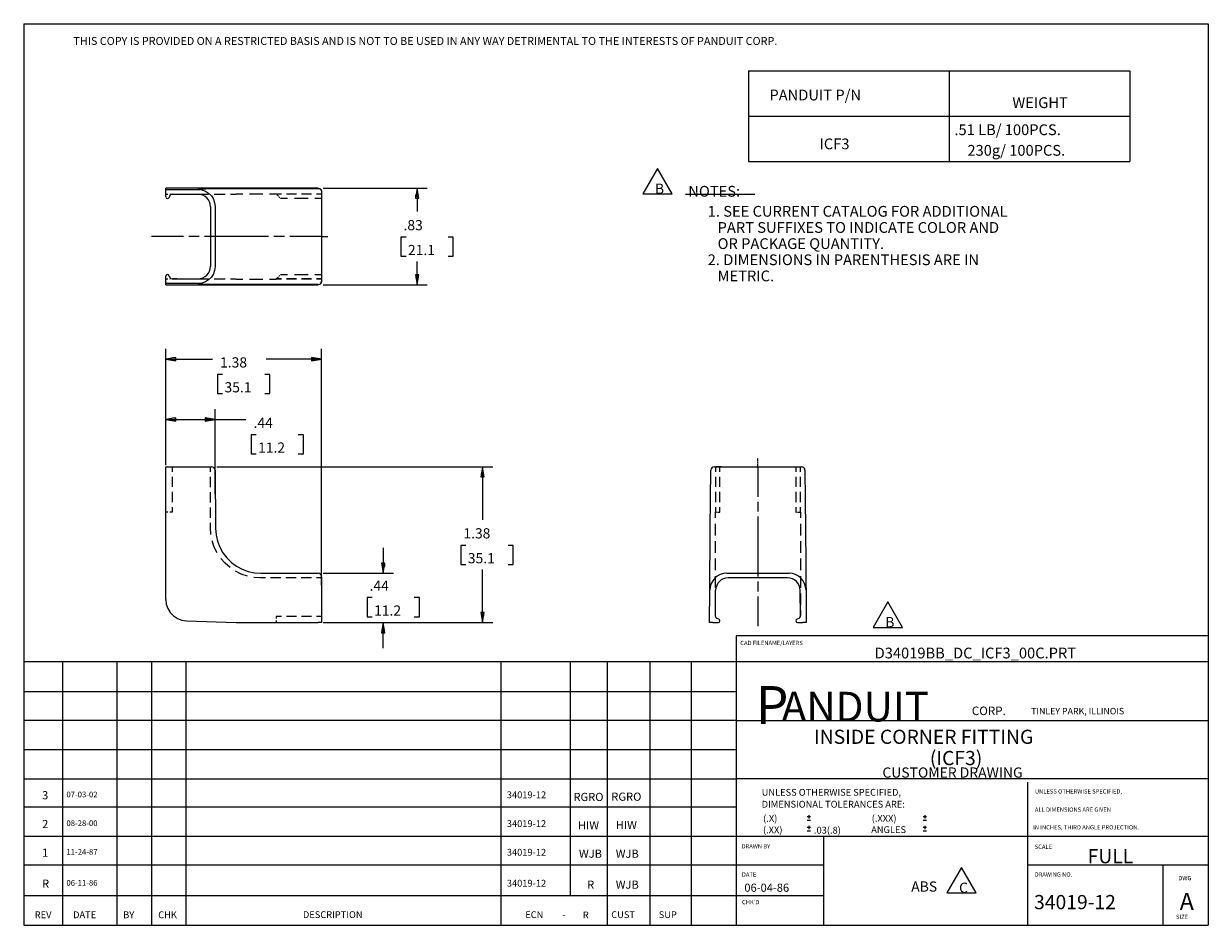
# Model space of a CAD drawing. Extents: x 0.3 to 10.7, y 0.3 to 8.3.
import ezdxf

# ---------------------------------------------------------------- set-up
doc = ezdxf.new("R2010")
doc.units = 0
doc.header["$MEASUREMENT"] = 0
doc.layers.add('TFR-TRI', color=7, linetype='Continuous')
doc.styles.add('blockfont', font='simplex.shx')

msp = doc.modelspace()

# ---------------------------------------------------------------- linework, layer by layer
at = {"layer": 'TFR-TRI', "color": 7, "linetype": 'Continuous'}
for p, q in [((0.286601, 8.294429), (0.286601, 0.340568)), ((0.286601, 8.294429), (10.734945, 8.294429)), ((10.734945, 8.294429), (10.734945, 0.340568)), ((6.678894, 7.877494), (10.042552, 7.877494)), ((6.678894, 7.877494), (6.678894, 7.077494)), ((8.44924, 7.877494), (8.44924, 7.077494)), ((10.042552, 7.877494), (10.042552, 7.077494)), ((6.678894, 7.477494), (10.042552, 7.477494)), ((6.678894, 7.077494), (10.042552, 7.077494)), ((1.543801, 6.84238), (1.539246, 6.842019)), ((1.539246, 6.832069), (1.539246, 6.842019)), ((1.539246, 6.827963), (1.539246, 6.832069)), ((1.539246, 6.832069), (1.824512, 6.832069)), ((1.539246, 6.816994), (1.539246, 6.827963)), ((1.539246, 6.80207), (1.539246, 6.816994)), ((1.539246, 6.767806), (1.539246, 6.80207)), ((1.539246, 6.791809), (1.557724, 6.791648)), ((1.557248, 6.842723), (1.543801, 6.84238)), ((1.578943, 6.843033), (1.557248, 6.842723)), ((1.576202, 6.791487), (1.59468, 6.791326)), ((1.607844, 6.843294), (1.578943, 6.843033)), ((1.602675, 6.791256), (1.638544, 6.791476)), ((1.642566, 6.843494), (1.607844, 6.843294)), ((1.638544, 6.791476), (1.642655, 6.791491)), ((1.681445, 6.843623), (1.642566, 6.843494)), ((1.722615, 6.843676), (1.681445, 6.843623)), ((1.682635, 6.791623), (1.722615, 6.791676)), ((2.159246, 6.843809), (1.722615, 6.843676)), ((1.722615, 6.791676), (1.77113, 6.791691)), ((1.819644, 6.791706), (1.916674, 6.791735)), ((1.824512, 6.832069), (1.828995, 6.836552)), ((1.824512, 6.832069), (1.857889, 6.828308)), ((1.828995, 6.836552), (1.833536, 6.837127)), ((1.833536, 6.837127), (1.845942, 6.837693)), ((1.845942, 6.837693), (1.866036, 6.838243)), ((1.857889, 6.828308), (1.889592, 6.817214)), ((1.866036, 6.838243), (1.893526, 6.838767)), ((1.889592, 6.817214), (1.918031, 6.799345)), ((1.893526, 6.838767), (1.928017, 6.839258)), ((1.918031, 6.799345), (1.941781, 6.775594)), ((1.928017, 6.839258), (1.969011, 6.83971)), ((1.965188, 6.79175), (2.062217, 6.79178)), ((1.969011, 6.83971), (2.015918, 6.840116)), ((2.015918, 6.840116), (2.068059, 6.84047)), ((2.068059, 6.84047), (2.124685, 6.840766)), ((2.110732, 6.791794), (2.159246, 6.791809)), ((2.124685, 6.840766), (2.184977, 6.841002)), ((2.884246, 6.843809), (2.159246, 6.843809)), ((2.218413, 6.791809), (2.159246, 6.791809)), ((2.184977, 6.841002), (2.248067, 6.841172)), ((2.248067, 6.841172), (2.313045, 6.841276)), ((2.395913, 6.791809), (2.27758, 6.791809)), ((2.313045, 6.841276), (2.378974, 6.84131)), ((2.378974, 6.84131), (2.884246, 6.84131)), ((2.514246, 6.791809), (2.45508, 6.791809)), ((2.884246, 6.843809), (2.899246, 6.839789)), ((2.884246, 6.84131), (2.884246, 6.843809)), ((2.884246, 6.84131), (2.899246, 6.837291)), ((2.899246, 6.839789), (2.910227, 6.828808)), ((2.899246, 6.837291), (2.910227, 6.826311)), ((2.910227, 6.828808), (2.914246, 6.813807)), ((2.910227, 6.826311), (2.914246, 6.811311)), ((2.914246, 6.813807), (2.914246, 6.811311)), ((2.914246, 6.811311), (2.914246, 6.806998)), ((2.914246, 6.806998), (2.914246, 6.794888)), ((2.914246, 6.794888), (2.914246, 6.775798)), ((1.575712, 6.778167), (1.56995, 6.762337)), ((1.59468, 6.791326), (1.825206, 6.789314)), ((1.941781, 6.775594), (1.959651, 6.747155)), ((1.959651, 6.747155), (1.970745, 6.715452)), ((1.970745, 6.715452), (1.974506, 6.682075)), ((2.55912, 6.791327), (2.514729, 6.791327)), ((2.518296, 6.787759), (2.51473, 6.791326)), ((2.519116, 6.786939), (2.518296, 6.787759)), ((2.527889, 6.778167), (2.523503, 6.782553)), ((2.533165, 6.77289), (2.527889, 6.778167)), ((2.543719, 6.762337), (2.538442, 6.767613)), ((2.547228, 6.758828), (2.543719, 6.762337)), ((2.551353, 6.754703), (2.550737, 6.755319)), ((2.554246, 6.751809), (2.551353, 6.754703)), ((2.614246, 6.751809), (2.554246, 6.751809)), ((2.692292, 6.791327), (2.603511, 6.791327)), ((2.794246, 6.751809), (2.674246, 6.751809)), ((2.825465, 6.791327), (2.736683, 6.791327)), ((2.914246, 6.751809), (2.854246, 6.751809)), ((2.914246, 6.791327), (2.869855, 6.791327)), ((2.914246, 6.775798), (2.914246, 6.751013)), ((2.914246, 6.751013), (2.914246, 6.722206)), ((2.914246, 6.722206), (2.914246, 6.691316)), ((2.914246, 6.691316), (2.914246, 6.142303)), ((6.124693, 6.789514), (6.736256, 6.789514)), ((1.934246, 6.679318), (1.934246, 6.154301)), ((1.974506, 6.682075), (1.974506, 6.151544)), ((1.539246, 6.031549), (1.539246, 6.065813)), ((1.56995, 6.071281), (1.575712, 6.055452)), ((1.959651, 6.086464), (1.941781, 6.058024)), ((1.970745, 6.118167), (1.959651, 6.086464)), ((1.974506, 6.151544), (1.970745, 6.118167)), ((2.527889, 6.055452), (2.533165, 6.060729)), ((2.538442, 6.066005), (2.543719, 6.071281)), ((2.543719, 6.071281), (2.547228, 6.074791)), ((2.550737, 6.0783), (2.551353, 6.078916)), ((2.551353, 6.078916), (2.554246, 6.08181)), ((2.554246, 6.08181), (2.614246, 6.08181)), ((2.674246, 6.08181), (2.794246, 6.08181)), ((2.854246, 6.08181), (2.914246, 6.08181)), ((2.914246, 6.142303), (2.914246, 6.111413)), ((2.914246, 6.111413), (2.914246, 6.082605)), ((2.914246, 6.082605), (2.914246, 6.057821)), ((1.557724, 6.041971), (1.539246, 6.041809)), ((1.539246, 6.016624), (1.539246, 6.031549)), ((1.539246, 6.005656), (1.539246, 6.016624)), ((1.539246, 6.00155), (1.539246, 6.005656)), ((1.539246, 5.9916), (1.539246, 6.00155)), ((1.824512, 6.00155), (1.539246, 6.00155)), ((1.539246, 5.9916), (1.543801, 5.991239)), ((1.543801, 5.991239), (1.557248, 5.990896)), ((1.557248, 5.990896), (1.578943, 5.990586)), ((1.59468, 6.042293), (1.576202, 6.042132)), ((1.578943, 5.990586), (1.607844, 5.990324)), ((1.59468, 6.042293), (1.825206, 6.044305)), ((1.638544, 6.042142), (1.602675, 6.042363)), ((1.607844, 5.990324), (1.642566, 5.990125)), ((1.642655, 6.042128), (1.638544, 6.042142)), ((1.642566, 5.990125), (1.681445, 5.989995)), ((1.681445, 5.989995), (1.722615, 5.989943)), ((1.722615, 6.041943), (1.682635, 6.041996)), ((1.77113, 6.041928), (1.722615, 6.041943)), ((1.722615, 5.989943), (2.159246, 5.98981)), ((1.916674, 6.041883), (1.819644, 6.041913)), ((1.857889, 6.005311), (1.824512, 6.00155)), ((1.828995, 5.997066), (1.824512, 6.00155)), ((1.833536, 5.996491), (1.828995, 5.997066)), ((1.845942, 5.995925), (1.833536, 5.996491)), ((1.866036, 5.995376), (1.845942, 5.995925)), ((1.889592, 6.016404), (1.857889, 6.005311)), ((1.893526, 5.994852), (1.866036, 5.995376)), ((1.918031, 6.034274), (1.889592, 6.016404)), ((1.928017, 5.99436), (1.893526, 5.994852)), ((1.941781, 6.058024), (1.918031, 6.034274)), ((1.969011, 5.993908), (1.928017, 5.99436)), ((2.062217, 6.041839), (1.965188, 6.041868)), ((2.015918, 5.993503), (1.969011, 5.993908)), ((2.068059, 5.993149), (2.015918, 5.993503)), ((2.124685, 5.992852), (2.068059, 5.993149)), ((2.159246, 6.041809), (2.110732, 6.041824)), ((2.184977, 5.992617), (2.124685, 5.992852)), ((2.159246, 6.041809), (2.218413, 6.041809)), ((2.159246, 5.98981), (2.884246, 5.98981)), ((2.248067, 5.992446), (2.184977, 5.992617)), ((2.313045, 5.992343), (2.248067, 5.992446)), ((2.27758, 6.041809), (2.395913, 6.041809)), ((2.378974, 5.992309), (2.313045, 5.992343)), ((2.884246, 5.992309), (2.378974, 5.992309)), ((2.45508, 6.041809), (2.514246, 6.041809)), ((2.514407, 6.041971), (2.514246, 6.041809)), ((2.51473, 6.042293), (2.514569, 6.042132)), ((2.514729, 6.042292), (2.55912, 6.042292)), ((2.51473, 6.042293), (2.518296, 6.045859)), ((2.559121, 6.042293), (2.51473, 6.042293)), ((2.518296, 6.045859), (2.519116, 6.046679)), ((2.523503, 6.051065), (2.527889, 6.055452)), ((2.692293, 6.042293), (2.603511, 6.042293)), ((2.603511, 6.042292), (2.692292, 6.042292)), ((2.825465, 6.042293), (2.736683, 6.042293)), ((2.736683, 6.042292), (2.825465, 6.042292)), ((2.869855, 6.042292), (2.914246, 6.042292)), ((2.914246, 6.042293), (2.869856, 6.042293)), ((2.884246, 5.992309), (2.899246, 5.996327)), ((2.899246, 5.993829), (2.884246, 5.98981)), ((2.884246, 5.98981), (2.884246, 5.992309)), ((2.899246, 5.996327), (2.910227, 6.007308)), ((2.910227, 6.00481), (2.899246, 5.993829)), ((2.910227, 6.007308), (2.914246, 6.022307)), ((2.914246, 6.019811), (2.910227, 6.00481)), ((2.914246, 6.057821), (2.914246, 6.038731)), ((2.914246, 6.038731), (2.914246, 6.02662)), ((2.914246, 6.02662), (2.914246, 6.022307)), ((2.914246, 6.022307), (2.914246, 6.019811)), ((1.539246, 4.381768), (1.539246, 4.385743)), ((1.539246, 4.385743), (1.824512, 4.385743)), ((1.539246, 4.370894), (1.539246, 4.381768)), ((1.539246, 4.356005), (1.539246, 4.370894)), ((1.539246, 3.215875), (1.539246, 4.356005)), ((1.59468, 4.385743), (1.59468, 4.341299)), ((1.59468, 4.296854), (1.59468, 4.207965)), ((1.824512, 4.385743), (1.855569, 4.385743)), ((1.855569, 4.385743), (1.88451, 4.385743)), ((1.88451, 4.385743), (1.909362, 4.385743)), ((1.909362, 4.385743), (1.928431, 4.385743)), ((1.928431, 4.385743), (1.940418, 4.385743)), ((1.934246, 4.340744), (1.934246, 4.385743)), ((1.934246, 4.205743), (1.934246, 4.295743)), ((1.940418, 4.385743), (1.944507, 4.385743)), ((1.974506, 4.356005), (1.978989, 3.842253)), ((6.342526, 3.842253), (6.347009, 4.356005)), ((6.377008, 4.385743), (6.381097, 4.385743)), ((6.381097, 4.385743), (6.393084, 4.385743)), ((6.387752, 4.385743), (6.387752, 4.341299)), ((6.387752, 4.296854), (6.387752, 4.207965)), ((6.387753, 4.385743), (6.387753, 4.341299)), ((6.387753, 4.296854), (6.387753, 4.207965)), ((6.393084, 4.385743), (6.412153, 4.385743)), ((6.412153, 4.385743), (6.437005, 4.385743)), ((6.427269, 4.341299), (6.427269, 4.385743)), ((6.427269, 4.207965), (6.427269, 4.296854)), ((6.437005, 4.385743), (6.465946, 4.385743)), ((6.465946, 4.385743), (6.497004, 4.385743)), ((6.497004, 4.385743), (7.027534, 4.385743)), ((7.027534, 4.385743), (7.058592, 4.385743)), ((7.058592, 4.385743), (7.087533, 4.385743)), ((7.087533, 4.385743), (7.112384, 4.385743)), ((7.097269, 4.385743), (7.097269, 4.341299)), ((7.097269, 4.296854), (7.097269, 4.207965)), ((7.112384, 4.385743), (7.131454, 4.385743)), ((7.131454, 4.385743), (7.143441, 4.385743)), ((7.136785, 4.341299), (7.136785, 4.385743)), ((7.136785, 4.207965), (7.136785, 4.296854)), ((7.136786, 4.341299), (7.136786, 4.385743)), ((7.136786, 4.207965), (7.136786, 4.296854)), ((7.143441, 4.385743), (7.14753, 4.385743)), ((7.177528, 4.356005), (7.182012, 3.842253)), ((1.59468, 4.163521), (1.59468, 4.074632)), ((1.934246, 4.070744), (1.934246, 4.160743)), ((6.387752, 4.163521), (6.387752, 4.074632)), ((6.387753, 4.163521), (6.387753, 4.074632)), ((6.427269, 4.074632), (6.427269, 4.163521)), ((7.097269, 4.163521), (7.097269, 4.074632)), ((7.136785, 4.074632), (7.136785, 4.163521)), ((7.136786, 4.074632), (7.136786, 4.163521)), ((1.557724, 3.985743), (1.539246, 3.985743)), ((1.59468, 3.985743), (1.576202, 3.985743)), ((1.59468, 4.030188), (1.59468, 3.985743)), ((1.934246, 3.935743), (1.934246, 4.025743)), ((6.387269, 3.934419), (6.387269, 3.985743)), ((6.38743, 3.985743), (6.387269, 3.985743)), ((6.387753, 3.985743), (6.387591, 3.985743)), ((6.387752, 4.030188), (6.387752, 3.985743)), ((6.387753, 4.030188), (6.387753, 3.985743)), ((6.387753, 3.985743), (6.391319, 3.985743)), ((6.391319, 3.985743), (6.392139, 3.985743)), ((6.396525, 3.985743), (6.400911, 3.985743)), ((6.400911, 3.985743), (6.406188, 3.985743)), ((6.411465, 3.985743), (6.416741, 3.985743)), ((6.416741, 3.985743), (6.42025, 3.985743)), ((6.423759, 3.985743), (6.424375, 3.985743)), ((6.424375, 3.985743), (6.427269, 3.985743)), ((6.427269, 3.985743), (6.427269, 4.030188)), ((7.097269, 4.030188), (7.097269, 3.985743)), ((7.097269, 3.985743), (7.100163, 3.985743)), ((7.100163, 3.985743), (7.100778, 3.985743)), ((7.104287, 3.985743), (7.107796, 3.985743)), ((7.107796, 3.985743), (7.113073, 3.985743)), ((7.11835, 3.985743), (7.123626, 3.985743)), ((7.123626, 3.985743), (7.128013, 3.985743)), ((7.132399, 3.985743), (7.133219, 3.985743)), ((7.133219, 3.985743), (7.136785, 3.985743)), ((7.136785, 3.985743), (7.136785, 4.030188)), ((7.136946, 3.985743), (7.136785, 3.985743)), ((7.136786, 3.985743), (7.136786, 4.030188)), ((7.137269, 3.985743), (7.137107, 3.985743)), ((7.137269, 3.985743), (7.137269, 3.934419)), ((1.934246, 3.845743), (1.934246, 3.890743)), ((6.387269, 3.780445), (6.387269, 3.883094)), ((7.137269, 3.883094), (7.137269, 3.780445)), ((1.93801, 3.788312), (1.934246, 3.845743)), ((1.978989, 3.842253), (1.983509, 3.785678)), ((1.983509, 3.785678), (1.995991, 3.730313)), ((6.341384, 3.711489), (6.341951, 3.776361)), ((6.341951, 3.776361), (6.342526, 3.842253)), ((7.182012, 3.842253), (7.182587, 3.776361)), ((7.182587, 3.776361), (7.183153, 3.711489)), ((1.967739, 3.677363), (1.949239, 3.731863)), ((1.993195, 3.625743), (1.967739, 3.677363)), ((1.995991, 3.730313), (2.016183, 3.677271)), ((2.016183, 3.677271), (2.043679, 3.627622)), ((6.340836, 3.648572), (6.341384, 3.711489)), ((6.387269, 3.626472), (6.387269, 3.729121)), ((7.137269, 3.729121), (7.137269, 3.626472)), ((7.183153, 3.711489), (7.183702, 3.648572)), ((2.063119, 3.534616), (2.025171, 3.577888)), ((2.043679, 3.627622), (2.077924, 3.582363)), ((2.077924, 3.582363), (2.118231, 3.542407)), ((6.33982, 3.532191), (6.340312, 3.588517)), ((6.340312, 3.588517), (6.340836, 3.648572)), ((6.387269, 3.472498), (6.387269, 3.575147)), ((7.137269, 3.575147), (7.137269, 3.472498)), ((7.183702, 3.648572), (7.184226, 3.588517)), ((7.184226, 3.588517), (7.184718, 3.532191)), ((2.061497, 3.532994), (2.062038, 3.533535)), ((2.062578, 3.534075), (2.063092, 3.534589)), ((2.063092, 3.534589), (2.063119, 3.534616)), ((2.106391, 3.496668), (2.063119, 3.534616)), ((2.118231, 3.542407), (2.163787, 3.508557)), ((2.205866, 3.439236), (2.154246, 3.464692)), ((2.163787, 3.508557), (2.213674, 3.481496)), ((2.213674, 3.481496), (2.26689, 3.461768)), ((2.26689, 3.461768), (2.322362, 3.44977)), ((2.322362, 3.44977), (2.378974, 3.445743)), ((6.338962, 3.433906), (6.339368, 3.480404)), ((6.339368, 3.480404), (6.33982, 3.532191)), ((7.184718, 3.532191), (7.18517, 3.480404)), ((7.18517, 3.480404), (7.185575, 3.433906)), ((2.260366, 3.420736), (2.205866, 3.439236)), ((2.374246, 3.405743), (2.316815, 3.409508)), ((2.419246, 3.405743), (2.374246, 3.405743)), ((2.378974, 3.445743), (2.884246, 3.445743)), ((2.554246, 3.405743), (2.464246, 3.405743)), ((2.689246, 3.405743), (2.599246, 3.405743)), ((2.824246, 3.405743), (2.734246, 3.405743)), ((2.914246, 3.405743), (2.869246, 3.405743)), ((2.914246, 3.415743), (2.914246, 3.4117)), ((2.914246, 3.4117), (2.914246, 3.399841)), ((2.914246, 3.399841), (2.914246, 3.380966)), ((2.914246, 3.380966), (2.914246, 3.356347)), ((2.914246, 3.356347), (2.914246, 3.327644)), ((6.338077, 3.332402), (6.338312, 3.359367)), ((6.338312, 3.359367), (6.338608, 3.393365)), ((6.338608, 3.393365), (6.338962, 3.433906)), ((6.387269, 3.318524), (6.387269, 3.421173)), ((6.487762, 3.445743), (7.036775, 3.445743)), ((7.024777, 3.405743), (6.49976, 3.405743)), ((7.137269, 3.421173), (7.137269, 3.318524)), ((7.185575, 3.433906), (7.185929, 3.393365)), ((7.185929, 3.393365), (7.186226, 3.359367)), ((7.186226, 3.359367), (7.186461, 3.332402)), ((2.914246, 3.327644), (2.914246, 3.296791)), ((2.914246, 3.296791), (2.914246, 3.010743)), ((6.335269, 3.010743), (6.337768, 3.297052)), ((6.337768, 3.297052), (6.337802, 3.301018)), ((6.337802, 3.301018), (6.337906, 3.312858)), ((6.337906, 3.312858), (6.338077, 3.332402)), ((6.387269, 3.215875), (6.387269, 3.2672)), ((6.387753, 3.066177), (6.389764, 3.296703)), ((7.136785, 3.066177), (7.134773, 3.296703)), ((7.137269, 3.2672), (7.137269, 3.215875)), ((7.186461, 3.332402), (7.186632, 3.312858)), ((7.186632, 3.312858), (7.186735, 3.301018)), ((7.186735, 3.301018), (7.186769, 3.297052)), ((7.186769, 3.297052), (7.189268, 3.010743)), ((1.539246, 3.215875), (1.543801, 3.17452)), ((1.543801, 3.17452), (1.557248, 3.135149)), ((1.557248, 3.135149), (1.578943, 3.099648)), ((6.387305, 3.176187), (6.387269, 3.215875)), ((6.387327, 3.16864), (6.387305, 3.176187)), ((7.137232, 3.176187), (7.137211, 3.16864)), ((7.137269, 3.215875), (7.137232, 3.176187)), ((1.578943, 3.099648), (1.607844, 3.06972)), ((1.607844, 3.06972), (1.642566, 3.046799)), ((1.642566, 3.046799), (1.681445, 3.031986)), ((1.681445, 3.031986), (1.722615, 3.025991)), ((2.51473, 3.066177), (2.514569, 3.047699)), ((2.559121, 3.066177), (2.51473, 3.066177)), ((2.692293, 3.066177), (2.603511, 3.066177)), ((2.825465, 3.066177), (2.736683, 3.066177)), ((2.914246, 3.066177), (2.869856, 3.066177)), ((6.387589, 3.103737), (6.387499, 3.121406)), ((6.387822, 3.074172), (6.387589, 3.103737)), ((6.416741, 3.041447), (6.400911, 3.047209)), ((7.123626, 3.047209), (7.107796, 3.041447)), ((7.136949, 3.103737), (7.136715, 3.074172)), ((7.137039, 3.121406), (7.136949, 3.103737)), ((1.722615, 3.025991), (2.159246, 3.010743)), ((2.159246, 3.010743), (2.884246, 3.010743)), ((2.514407, 3.029221), (2.514246, 3.010743)), ((2.899246, 3.010743), (2.884246, 3.010743)), ((2.910227, 3.010743), (2.899246, 3.010743)), ((2.914246, 3.010743), (2.910227, 3.010743)), ((6.339289, 3.010743), (6.335269, 3.010743)), ((6.35027, 3.010743), (6.339289, 3.010743)), ((6.365271, 3.010743), (6.35027, 3.010743)), ((6.365271, 3.010743), (6.411272, 3.010743)), ((7.113266, 3.010743), (7.159267, 3.010743)), ((7.174268, 3.010743), (7.159267, 3.010743)), ((7.185249, 3.010743), (7.174268, 3.010743)), ((7.189268, 3.010743), (7.185249, 3.010743)), ((10.734945, 2.894863), (6.570384, 2.894863)), ((6.570384, 2.894863), (6.570384, 0.340568)), ((10.734945, 2.663863), (0.286601, 2.663863)), ((0.631527, 0.340568), (0.631527, 2.663863)), ((1.111275, 0.340568), (1.111275, 2.663863)), ((1.415347, 0.340568), (1.415347, 2.663863)), ((1.71937, 0.340568), (1.71937, 2.663863)), ((4.496832, 0.340568), (4.496832, 2.663863)), ((5.110713, 0.602214), (5.110713, 2.663863)), ((5.435212, 0.340568), (5.435212, 2.663863)), ((5.812253, 0.340568), (5.812253, 2.663863)), ((6.176605, 0.340568), (6.176605, 2.663863)), ((6.570384, 2.400907), (0.286601, 2.400907)), ((6.570384, 2.147951), (0.286601, 2.147951)), ((6.570384, 2.147951), (10.734945, 2.147951)), ((6.570384, 1.889995), (0.286601, 1.889995)), ((0.286601, 1.634038), (6.570384, 1.634038)), ((10.734945, 1.634038), (6.570384, 1.634038)), ((9.141391, 1.604038), (9.141391, 0.340568)), ((6.570384, 1.382082), (0.286601, 1.382082)), ((7.227001, 1.298389), (7.197001, 1.298389)), ((7.197001, 1.269014), (7.227001, 1.269014)), ((7.212001, 1.313389), (7.212001, 1.283389)), ((8.249001, 1.298389), (8.219001, 1.298389)), ((8.219001, 1.269014), (8.249001, 1.269014)), ((8.234, 1.313389), (8.234, 1.283389)), ((7.227001, 1.202389), (7.197001, 1.202389)), ((7.197001, 1.173014), (7.227001, 1.173014)), ((7.212001, 1.217389), (7.212001, 1.187389)), ((8.249001, 1.202389), (8.219001, 1.202389)), ((8.219001, 1.173014), (8.249001, 1.173014)), ((8.234, 1.217389), (8.234, 1.187389)), ((0.286601, 1.128126), (10.734945, 1.128126)), ((7.342941, 0.340568), (7.342941, 1.128126)), ((0.286601, 0.87517), (7.342941, 0.87517)), ((9.141391, 0.87517), (10.734945, 0.87517)), ((10.332471, 0.87517), (10.332471, 0.340568)), ((0.286601, 0.602214), (7.342941, 0.602214)), ((0.286601, 0.340568), (10.734945, 0.340568))]:
    msp.add_line(p, q, dxfattribs=at)
at = {"layer": 'TFR-TRI', "color": 4, "linetype": 'Continuous'}
for p, q in [((5.876419, 7.018095), (5.746515, 6.793096)), ((6.006323, 6.793096), (5.876419, 7.018095)), ((2.929246, 6.843809), (3.846545, 6.843809)), ((3.756545, 6.843809), (3.741545, 6.753809)), ((3.756545, 6.843809), (3.756545, 6.636184)), ((3.771545, 6.753809), (3.756545, 6.843809)), ((5.746515, 6.793096), (6.006323, 6.793096)), ((3.741545, 6.753809), (3.771545, 6.753809)), ((3.746545, 6.753809), (3.746545, 6.783809)), ((3.746545, 6.753809), (3.746545, 6.783809)), ((3.766545, 6.753809), (3.766545, 6.783809)), ((3.766545, 6.753809), (3.766545, 6.783809)), ((3.658951, 6.411184), (3.613951, 6.411184)), ((3.613951, 6.411184), (3.613951, 6.242435)), ((4.075951, 6.411184), (4.030951, 6.411184)), ((4.075951, 6.242435), (4.075951, 6.411184)), ((3.613951, 6.242435), (3.658951, 6.242435)), ((3.756545, 5.98981), (3.756545, 6.197434)), ((4.030951, 6.242435), (4.075951, 6.242435)), ((3.771545, 6.07981), (3.741545, 6.07981)), ((3.741545, 6.07981), (3.756545, 5.98981)), ((3.746545, 6.07981), (3.746545, 6.04981)), ((3.746545, 6.07981), (3.746545, 6.04981)), ((3.756545, 5.98981), (3.771545, 6.07981)), ((3.766545, 6.07981), (3.766545, 6.04981)), ((3.766545, 6.07981), (3.766545, 6.04981)), ((2.929246, 5.98981), (3.846545, 5.98981)), ((1.539246, 4.401005), (1.539246, 5.425385)), ((1.629246, 5.350385), (1.539246, 5.335385)), ((1.539246, 5.335385), (1.629246, 5.320385)), ((1.539246, 5.335385), (1.950746, 5.335385)), ((1.629246, 5.345385), (1.599246, 5.345385)), ((1.629246, 5.345385), (1.599246, 5.345385)), ((1.629246, 5.320385), (1.629246, 5.350385)), ((2.914246, 5.335385), (2.423996, 5.335385)), ((2.914246, 5.335385), (2.824246, 5.350385)), ((2.824246, 5.350385), (2.824246, 5.320385)), ((2.824246, 5.345385), (2.854246, 5.345385)), ((2.824246, 5.345385), (2.854246, 5.345385)), ((2.824246, 5.320385), (2.914246, 5.335385)), ((2.914246, 3.34179), (2.914246, 5.425385)), ((1.629246, 5.325385), (1.599246, 5.325385)), ((1.629246, 5.325385), (1.599246, 5.325385)), ((2.824246, 5.325385), (2.854246, 5.325385)), ((2.824246, 5.325385), (2.854246, 5.325385)), ((1.995746, 5.200385), (1.995746, 5.031635)), ((2.040746, 5.200385), (1.995746, 5.200385)), ((2.457746, 5.200385), (2.412746, 5.200385)), ((2.457746, 5.031635), (2.457746, 5.200385)), ((1.995746, 5.031635), (2.040746, 5.031635)), ((2.412746, 5.031635), (2.457746, 5.031635)), ((1.539246, 4.401005), (1.539246, 4.893166)), ((1.629246, 4.818166), (1.539246, 4.803166)), ((1.629246, 4.813166), (1.599246, 4.813166)), ((1.629246, 4.813166), (1.599246, 4.813166)), ((1.629246, 4.788166), (1.629246, 4.818166)), ((1.886747, 4.818166), (1.886747, 4.788166)), ((1.976748, 4.803166), (1.886747, 4.818166)), ((1.886747, 4.813166), (1.916747, 4.813166)), ((1.886747, 4.813166), (1.916747, 4.813166)), ((1.976748, 4.144129), (1.976748, 4.893166)), ((1.539246, 4.803166), (2.066747, 4.803166)), ((1.539246, 4.803166), (1.629246, 4.788166)), ((1.629246, 4.793166), (1.599246, 4.793166)), ((1.629246, 4.793166), (1.599246, 4.793166)), ((1.886747, 4.788166), (1.976748, 4.803166)), ((1.886747, 4.793166), (1.916747, 4.793166)), ((1.886747, 4.793166), (1.916747, 4.793166)), ((2.066747, 4.803166), (2.246747, 4.803166)), ((2.336747, 4.668166), (2.291748, 4.668166)), ((2.291748, 4.668166), (2.291748, 4.499416)), ((2.753747, 4.668166), (2.708747, 4.668166)), ((2.753747, 4.499416), (2.753747, 4.668166)), ((2.291748, 4.499416), (2.336747, 4.499416)), ((2.708747, 4.499416), (2.753747, 4.499416)), ((1.989507, 4.385743), (4.423573, 4.385743)), ((4.333573, 4.385743), (4.318573, 4.295743)), ((4.318573, 4.295743), (4.348573, 4.295743)), ((4.323573, 4.295743), (4.323573, 4.325743)), ((4.323573, 4.295743), (4.323573, 4.325743)), ((4.333573, 4.385743), (4.333573, 3.917618)), ((4.348573, 4.295743), (4.333573, 4.385743)), ((4.343573, 4.295743), (4.343573, 4.325743)), ((4.343573, 4.295743), (4.343573, 4.325743)), ((3.457606, 3.670743), (3.457606, 3.445743)), ((4.141948, 3.692618), (4.141948, 3.523868)), ((4.186948, 3.692618), (4.141948, 3.692618)), ((4.603948, 3.692618), (4.558948, 3.692618)), ((4.603948, 3.523868), (4.603948, 3.692618)), ((3.442606, 3.535743), (3.457606, 3.445743)), ((3.472606, 3.535743), (3.442606, 3.535743)), ((3.447606, 3.535743), (3.447606, 3.505743)), ((3.447606, 3.535743), (3.447606, 3.505743)), ((3.457606, 3.445743), (3.472606, 3.535743)), ((3.467606, 3.535743), (3.467606, 3.505743)), ((3.467606, 3.535743), (3.467606, 3.505743)), ((4.141948, 3.523868), (4.186948, 3.523868)), ((4.333573, 3.010743), (4.333573, 3.478868)), ((4.558948, 3.523868), (4.603948, 3.523868)), ((2.929246, 3.445743), (3.547606, 3.445743)), ((3.360012, 3.231173), (3.315012, 3.231173)), ((3.315012, 3.231173), (3.315012, 3.062423)), ((3.777012, 3.231173), (3.732012, 3.231173)), ((3.777012, 3.062423), (3.777012, 3.231173)), ((7.907887, 3.194155), (7.777984, 2.969155)), ((8.037791, 2.969155), (7.907887, 3.194155)), ((3.315012, 3.062423), (3.360012, 3.062423)), ((3.732012, 3.062423), (3.777012, 3.062423)), ((4.318573, 3.100743), (4.333573, 3.010743)), ((4.348573, 3.100743), (4.318573, 3.100743)), ((4.323573, 3.100743), (4.323573, 3.070743)), ((4.323573, 3.100743), (4.323573, 3.070743)), ((4.333573, 3.010743), (4.348573, 3.100743)), ((4.343573, 3.100743), (4.343573, 3.070743)), ((4.343573, 3.100743), (4.343573, 3.070743)), ((2.929246, 3.010743), (4.423573, 3.010743)), ((2.929246, 3.010743), (3.547606, 3.010743)), ((3.457606, 3.010743), (3.442606, 2.920743)), ((3.447606, 2.920743), (3.447606, 2.950743)), ((3.447606, 2.920743), (3.447606, 2.950743)), ((3.457606, 2.785743), (3.457606, 3.010743)), ((3.472606, 2.920743), (3.457606, 3.010743)), ((3.467606, 2.920743), (3.467606, 2.950743)), ((3.467606, 2.920743), (3.467606, 2.950743)), ((7.777984, 2.969155), (8.037791, 2.969155)), ((3.442606, 2.920743), (3.472606, 2.920743)), ((8.558636, 0.851045), (8.428732, 0.626045)), ((8.68854, 0.626045), (8.558636, 0.851045)), ((8.428732, 0.626045), (8.68854, 0.626045))]:
    msp.add_line(p, q, dxfattribs=at)
at = {"layer": 'TFR-TRI', "color": 2, "linetype": 'Continuous'}
for p, q in [((1.694913, 6.416809), (1.413528, 6.416809)), ((1.835605, 6.416809), (1.74181, 6.416809)), ((2.445272, 6.416809), (1.882502, 6.416809)), ((2.585964, 6.416809), (2.492169, 6.416809)), ((2.914246, 6.416809), (2.632862, 6.416809)), ((2.914246, 6.416809), (2.934398, 6.416809)), ((2.937757, 6.416809), (2.944474, 6.416809)), ((2.947833, 6.416809), (2.967985, 6.416809)), ((6.762269, 4.430943), (6.762269, 4.458063)), ((6.762269, 4.417383), (6.762269, 4.426423)), ((6.762269, 4.385743), (6.762269, 4.412863)), ((1.539023, 4.385743), (1.539322, 4.385743)), ((1.539621, 4.385743), (1.53992, 4.385743)), ((1.53992, 4.385743), (1.544781, 4.385743)), ((1.544781, 4.385743), (1.54528, 4.385743)), ((1.550641, 4.385743), (1.556002, 4.385743)), ((1.556002, 4.385743), (1.56092, 4.385743)), ((1.565838, 4.385743), (1.570756, 4.385743)), ((1.570756, 4.385743), (1.572538, 4.385743)), ((1.57432, 4.385743), (1.576102, 4.385743)), ((1.576102, 4.385743), (1.582307, 4.385743)), ((1.588513, 4.385743), (1.594719, 4.385743)), ((1.594719, 4.385743), (1.633136, 4.385743)), ((1.671552, 4.385743), (1.748385, 4.385743)), ((1.786802, 4.385743), (1.825219, 4.385743)), ((6.387352, 4.385743), (6.39877, 4.385743)), ((6.39396, 4.385743), (6.392619, 4.385743)), ((6.396642, 4.385743), (6.395301, 4.385743)), ((6.40051, 4.385743), (6.396642, 4.385743)), ((6.401193, 4.385743), (6.40051, 4.385743)), ((6.410293, 4.385743), (6.405743, 4.385743)), ((6.410188, 4.385743), (6.421605, 4.385743)), ((6.415618, 4.385743), (6.410293, 4.385743)), ((6.426268, 4.385743), (6.420943, 4.385743)), ((6.421605, 4.385743), (6.426799, 4.385743)), ((6.429907, 4.385743), (6.426268, 4.385743)), ((6.431993, 4.385743), (6.432678, 4.385743)), ((6.432678, 4.385743), (6.437186, 4.385743)), ((6.434053, 4.385743), (6.433547, 4.385743)), ((6.437186, 4.385743), (6.434053, 4.385743)), ((6.762269, 4.385743), (6.762269, 4.121823)), ((6.762269, 4.077837), (6.762269, 3.989863)), ((6.762269, 3.945876), (6.762269, 3.418036)), ((6.762269, 3.374049), (6.762269, 3.286076)), ((6.762269, 3.242089), (6.762269, 2.978168))]:
    msp.add_line(p, q, dxfattribs=at)
at = {"layer": 'TFR-TRI', "color": 7, "linetype": 'Continuous'}
for centre, radius, start, end in [((1.555246, 6.767806), 0.016, 180, 268.814795), ((1.554915, 6.767809), 0.016, 270, 339.999999), ((1.594506, 6.771327), 0.02, 89.5, 160.000001), ((1.824246, 6.679318), 0.11, 0, 89.5), ((1.555246, 6.065813), 0.016, 91.185205, 180), ((1.554915, 6.065809), 0.016, 20.000001, 90), ((1.824246, 6.154301), 0.11, 270.5, 360), ((1.594506, 6.062292), 0.02, 199.999999, 270.5), ((1.944507, 4.355743), 0.03, 0.5, 90), ((6.377008, 4.355743), 0.03, 90, 179.5), ((7.14753, 4.355743), 0.03, 0.5, 90), ((2.884246, 3.415743), 0.03, 0, 90), ((6.487762, 3.295743), 0.15, 90, 179.5), ((6.49976, 3.295743), 0.11, 90, 179.5), ((7.024777, 3.295743), 0.11, 0.5, 90), ((7.036775, 3.295743), 0.15, 0.5, 90), ((6.407752, 3.066003), 0.02, 179.5, 250.000001), ((6.411269, 3.026412), 0.016, 0, 69.999999), ((7.113269, 3.026412), 0.016, 110.000001, 180), ((7.116786, 3.066003), 0.02, 289.999999, 360.5), ((6.411272, 3.026743), 0.016, 270, 358.814795), ((7.113266, 3.026743), 0.016, 181.185205, 270)]:
    msp.add_arc(centre, radius, start, end, dxfattribs=at)

# ---------------------------------------------------------------- texts
at = {"layer": 'TFR-TRI', "color": 7, "linetype": 'Continuous', "attachment_point": 7, "line_spacing_factor": 0.903614, "style": 'blockfont'}
for s, insert, char_height in [('\\W01.000;\\Fsimplex.shx|c0;THIS COPY IS PROVIDED ON A RESTRICTED BASIS AND IS NOT TO BE USED IN ANY WAY DETRIMENTAL TO THE INTERESTS OF PANDUIT CORP.', (0.724932, 8.106898), 0.07), ('\\W01.000;\\Fsimplex.shx|c0;PANDUIT P/N', (6.863852, 7.61761), 0.095), ('\\W01.000;\\Fsimplex.shx|c0;WEIGHT', (9.006695, 7.550118), 0.095), ('\\W01.000;\\Fsimplex.shx|c0;.51 LB/ 100PCS.', (8.495658, 7.311304), 0.095), ('\\W01.000;\\Fsimplex.shx|c0;ICF3', (7.305991, 7.186704), 0.095), ('\\W01.000;\\Fsimplex.shx|c0;230g/ 100PCS.', (8.610243, 7.129596), 0.095), ('\\W01.000;\\Fsimplex.shx|c0;NOTES:', (6.148443, 6.768336), 0.095), ('\\W01.000;\\Fsimplex.shx|c0;1. SEE CURRENT CATALOG FOR ADDITIONAL ', (6.31973, 6.591723), 0.095), ('\\W01.000;\\Fsimplex.shx|c0;   PART SUFFIXES TO INDICATE COLOR AND', (6.31973, 6.449223), 0.095), ('\\W01.000;\\Fsimplex.shx|c0;   OR PACKAGE QUANTITY.', (6.31973, 6.306723), 0.095), ('\\W01.000;\\Fsimplex.shx|c0;2. DIMENSIONS IN PARENTHESIS ARE IN', (6.31973, 6.164223), 0.095), ('\\W01.000;\\Fsimplex.shx|c0;   METRIC.', (6.31973, 6.021723), 0.095), ('\\W01.000;\\Fsimplex.shx|c0;CAD FILENAME/LAYERS', (6.607553, 2.812711), 0.0375), ('\\W01.000;\\Fsimplex.shx|c0;D34019BB_DC_ICF3_00C.PRT', (7.791983, 2.695017), 0.095), ('\\W01.000;\\Fsimplex.shx|c0;P', (6.74286, 2.116174), 0.335), ('\\W01.000;\\Fsimplex.shx|c0;ANDUIT', (6.972498, 2.138665), 0.262), ('\\W01.000;\\Fsimplex.shx|c0;CORP.', (8.649348, 2.195263), 0.075), ('\\W01.000;\\Fsimplex.shx|c0;TINLEY PARK, ILLINOIS', (9.172495, 2.201589), 0.057), ('\\W01.000;\\Fsimplex.shx|c0;UNLESS OTHERWISE SPECIFIED,', (6.795706, 1.483832), 0.06), ('\\W01.000;\\Fsimplex.shx|c0;UNLESS OTHERWISE SPECIFIED,', (9.20582, 1.503046), 0.0375), ('\\W01.000;\\Fsimplex.shx|c0;DIMENSIONAL TOLERANCES ARE:', (6.795706, 1.378832), 0.06), ('\\W01.000;\\Fsimplex.shx|c0;ALL DIMENSIONS ARE GIVEN', (9.205166, 1.342464), 0.0375), ('\\W01.000;\\Fsimplex.shx|c0;(.X)', (6.808695, 1.253108), 0.06), ('\\W01.000;\\Fsimplex.shx|c0;(.XXX)', (7.766017, 1.25361), 0.06), ('\\W01.000;\\Fsimplex.shx|c0;(.XX)', (6.80702, 1.152255), 0.06), ('\\W01.000;\\Fsimplex.shx|c0;ANGLES', (7.76163, 1.154669), 0.06), ('\\W01.000;\\Fsimplex.shx|c0;IN INCHES, THIRD ANGLE PROJECTION.', (9.189207, 1.186518), 0.0375), ('\\W01.000;\\Fsimplex.shx|c0;DRAWN BY', (6.618332, 1.018739), 0.0375), ('\\W01.000;\\Fsimplex.shx|c0;SCALE', (9.204159, 1.015206), 0.0375), ('\\W01.000;\\Fsimplex.shx|c0;DATE', (6.621114, 0.77018), 0.0375), ('\\W01.000;\\Fsimplex.shx|c0;DRAWING NO.', (9.203302, 0.770209), 0.0375), ('\\W01.000;\\Fsimplex.shx|c0;DWG', (10.470642, 0.73802), 0.0375), ("\\W01.000;\\Fsimplex.shx|c0;CHK'D", (6.622538, 0.526446), 0.0375), ('\\W01.000;\\Fsimplex.shx|c0;A', (10.482931, 0.476664), 0.15), ('\\W01.000;\\Fsimplex.shx|c0;REV', (0.38409, 0.403381), 0.06), ('\\W01.000;\\Fsimplex.shx|c0;DATE', (0.722574, 0.403381), 0.06), ('\\W01.000;\\Fsimplex.shx|c0;BY', (1.164155, 0.403381), 0.06), ('\\W01.000;\\Fsimplex.shx|c0;CHK', (1.473121, 0.403381), 0.06), ('\\W01.000;\\Fsimplex.shx|c0;DESCRIPTION', (2.749347, 0.404549), 0.06), ('\\W01.000;\\Fsimplex.shx|c0;ECN', (4.710287, 0.404252), 0.06), ('\\W01.000;\\Fsimplex.shx|c0;-', (5.035556, 0.40223), 0.06), ('\\W01.000;\\Fsimplex.shx|c0;R', (5.218437, 0.40223), 0.06), ('\\W01.000;\\Fsimplex.shx|c0;CUST', (5.469013, 0.404457), 0.06), ('\\W01.000;\\Fsimplex.shx|c0;SUP', (5.887686, 0.404286), 0.06), ('\\W01.000;\\Fsimplex.shx|c0;SIZE', (10.450134, 0.396455), 0.0375)]:
    msp.add_mtext(s, dxfattribs=dict(at, insert=insert, char_height=char_height))
at = {"layer": 'TFR-TRI', "color": 4, "linetype": 'Continuous', "attachment_point": 7, "line_spacing_factor": 0.903614, "style": 'blockfont'}
for s, insert, char_height in [('\\W01.000;\\Fsimplex.shx|c0;B', (5.854388, 6.794033), 0.09), ('\\W01.000;\\Fsimplex.shx|c0;.83', (3.636451, 6.472122), 0.09), ('\\W01.000;\\Fsimplex.shx|c0;21.1', (3.675826, 6.252747), 0.09), ('\\W01.000;\\Fsimplex.shx|c0;1.38', (2.018246, 5.261322), 0.09), ('\\W01.000;\\Fsimplex.shx|c0;35.1', (2.057621, 5.041948), 0.09), ('\\W01.000;\\Fsimplex.shx|c0;.44', (2.314248, 4.729103), 0.09), ('\\W01.000;\\Fsimplex.shx|c0;11.2', (2.353622, 4.509728), 0.09), ('\\W01.000;\\Fsimplex.shx|c0;1.38', (4.164448, 3.753556), 0.09), ('\\W01.000;\\Fsimplex.shx|c0;35.1', (4.203823, 3.534181), 0.09), ('\\W01.000;\\Fsimplex.shx|c0;.44', (3.337512, 3.292111), 0.09), ('\\W01.000;\\Fsimplex.shx|c0;11.2', (3.376887, 3.072736), 0.09), ('\\W01.000;\\Fsimplex.shx|c0;B', (7.885856, 2.970093), 0.09), ('\\W01.000;\\Fsimplex.shx|c0;INSIDE CORNER FITTING', (7.257468, 1.941163), 0.125), ('\\W01.000;\\Fsimplex.shx|c0;(ICF3)', (8.278952, 1.753663), 0.125), ('\\W01.000;\\Fsimplex.shx|c0;CUSTOMER DRAWING', (7.860465, 1.643237), 0.09), ('\\W01.000;\\Fsimplex.shx|c0;3', (0.448709, 1.451927), 0.072), ('\\W01.000;\\Fsimplex.shx|c0;07-03-02', (0.663417, 1.470031), 0.05), ('\\W01.000;\\Fsimplex.shx|c0;34019-12', (4.548138, 1.461802), 0.06), ('\\W01.000;\\Fsimplex.shx|c0;RGRO', (5.135442, 1.436982), 0.072), ('\\W01.000;\\Fsimplex.shx|c0;RGRO', (5.46929, 1.439272), 0.072), ('\\W01.000;\\Fsimplex.shx|c0;2', (0.448709, 1.197971), 0.072), ('\\W01.000;\\Fsimplex.shx|c0;08-28-00', (0.663417, 1.216075), 0.05), ('\\W01.000;\\Fsimplex.shx|c0;34019-12', (4.548138, 1.207846), 0.06), ('\\W01.000;\\Fsimplex.shx|c0;HIW', (5.174667, 1.186982), 0.072), ('\\W01.000;\\Fsimplex.shx|c0;HIW', (5.508515, 1.189272), 0.072), ('\\W01.000;\\Fsimplex.shx|c0;.03(.8)', (7.25674, 1.149702), 0.06), ('\\W01.000;\\Fsimplex.shx|c0;1', (0.448709, 0.945015), 0.072), ('\\W01.000;\\Fsimplex.shx|c0;11-24-87', (0.663417, 0.963119), 0.05), ('\\W01.000;\\Fsimplex.shx|c0;34019-12', (4.548138, 0.95489), 0.06), ('\\W01.000;\\Fsimplex.shx|c0;WJB', (5.184017, 0.936316), 0.072), ('\\W01.000;\\Fsimplex.shx|c0;WJB', (5.508515, 0.936316), 0.072), ('\\W01.000;\\Fsimplex.shx|c0;FULL', (9.67057, 0.887854), 0.125), ('\\W01.000;\\Fsimplex.shx|c0;R', (0.448709, 0.672059), 0.072), ('\\W01.000;\\Fsimplex.shx|c0;06-11-86', (0.663417, 0.690163), 0.05), ('\\W01.000;\\Fsimplex.shx|c0;34019-12', (4.548138, 0.681934), 0.06), ('\\W01.000;\\Fsimplex.shx|c0;R', (5.25637, 0.66336), 0.072), ('\\W01.000;\\Fsimplex.shx|c0;WJB', (5.508515, 0.66336), 0.072), ('\\W01.000;\\Fsimplex.shx|c0;06-04-86', (6.642745, 0.636468), 0.072), ('\\W01.000;\\Fsimplex.shx|c0;ABS', (8.114789, 0.637467), 0.09), ('\\W01.000;\\Fsimplex.shx|c0;C', (8.536605, 0.626983), 0.09), ('\\W01.000;\\Fsimplex.shx|c0;34019-12', (9.19811, 0.482854), 0.125)]:
    msp.add_mtext(s, dxfattribs=dict(at, insert=insert, char_height=char_height))

doc.saveas('drawing.dxf')
